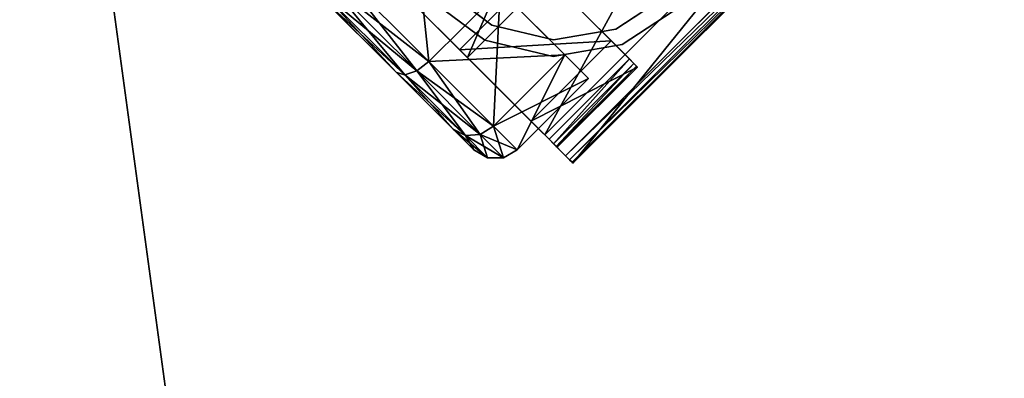
# Model space of a CAD drawing. Extents: x 394 to 544, y 517 to 643.
# Drawn here: x 535 to 538, y 562 to 563 of the extents above; entities that cross this region are included whole.
import ezdxf

# ---------------------------------------------------------------- set-up
doc = ezdxf.new("R2010")
doc.units = 0
for name, color, linetype in [('A-FURN', 7, 'Continuous'), ('A-FURN-ATTRIBUTE-T', 7, 'Continuous'), ('TK3SUPPORT_LEG', 7, 'Continuous'), ('TK3WSURF', 41, 'Continuous')]:
    doc.layers.add(name, color=color, linetype=linetype)
doc.styles.get("Standard").update_dxf_attribs({"font": 'ARIAL.TTF'})

# ---------------------------------------------------------------- blocks, each defined once
blk = doc.blocks.new('3_UNWR3654')
at = {"layer": 'TK3WSURF'}
for points, invisible_edges in [([(0, -36, 29), (54, -36, 29), (0, -1, 29)], 2), ([(54, -36, 29), (54, -1, 29), (0, -1, 29)], 12), ([(0, -1, 28), (54, -1, 28), (0, -36, 28)], 2), ([(54, -1, 28), (54, -36, 28), (0, -36, 28)], 12)]:
    blk.add_3dface(points, dxfattribs=dict(at, invisible_edges=invisible_edges))
at = {"layer": 'A-FURN-ATTRIBUTE-T'}
blk.add_attdef('CAPTG', (0, 1), '', height=2.5, dxfattribs=at)
at = {"layer": 'A-FURN-ATTRIBUTE-T', "flags": 1}
for tag in ['CAPPN', 'CAPMG', 'CAPMC', 'CAPQT', 'CAPDH', 'CAPGC']:
    blk.add_attdef(tag, (0, 0), '', height=0.001, dxfattribs=at)
blk = doc.blocks.new('3_KLP4')
at = {"layer": 'TK3SUPPORT_LEG'}
for points, invisible_edges in [([(-2.3408, -1.1839, 27.6584), (1.7398, -5.1441, 27.6584), (0.5289, 1.1997, 27.6584)], 15), ([(0.5289, 1.1997, 27.4025), (1.7398, -5.1441, 27.4025), (-2.3408, -1.1839, 27.4025)], 15), ([(0.5289, 1.1997, 27.6584), (4.0286, -3.4044, 27.6584), (0.5289, 1.1997, 27.4025)], 2), ([(4.0286, -3.4044, 27.6584), (4.0286, -3.4044, 27.4025), (0.5289, 1.1997, 27.4025)], 12), ([(4.0286, -3.4044, 27.6584), (0.5289, 1.1997, 27.6584), (1.7398, -5.1441, 27.6584)], 2), ([(4.0286, -3.4044, 27.4025), (1.7398, -5.1441, 27.4025), (0.5289, 1.1997, 27.4025)], 2), ([(0.9587, 0.0559, 1.3878), (0.9587, -1.4102, 1.3878), (0.9587, 0.1693, 0.9646)], 3), ([(0.9587, -1.4102, 1.3878), (0.9587, -1.5236, 0.9646), (0.9587, 0.1693, 0.9646)], 14), ([(0.9587, 0.1693, 0.9646), (0.9587, -1.5236, 0.9646), (0.9587, 0.0559, 0.5414)], 3), ([(0.9587, -1.4102, 1.3878), (0.9587, 0.0559, 1.3878), (0.9587, -1.1004, 1.6976)], 3), ([(0.9587, -0.2539, 1.6976), (0.9587, -1.1004, 1.6976), (0.9587, 0.0559, 1.3878)], 3), ([(0.9587, -0.2539, 0.2315), (0.9587, 0.0559, 0.5414), (0.9587, -1.4102, 0.5414)], 14), ([(0.9587, -1.4102, 0.5414), (0.9587, 0.0559, 0.5414), (0.9587, -1.5236, 0.9646)], 3), ([(0.9587, -0.6772, 1.811), (0.9587, -1.1004, 1.6976), (0.9587, -0.2539, 1.6976)], 2), ([(0.9587, -1.1004, 0.2315), (0.9587, -0.2539, 0.2315), (0.9587, -1.4102, 0.5414)], 3), ([(0.9587, -1.1004, 0.2315), (0.9587, -0.6772, 0.1181), (0.9587, -0.2539, 0.2315)], 12), ([(0.7244, -1.2106, 1.8886), (0.7244, -0.6772, 2.0315), (0.7244, -1.2539, 1.9636)], 14), ([(0.7244, -0.6772, 2.0315), (0.7244, -0.6772, 2.1181), (0.7244, -1.2539, 1.9636)], 13), ([(0.2854, -0.7467, 0.6614), (0.2854, -1.7001, 0.6614), (-0.2854, -0.7467, 0.6614)], 2), ([(-0.2854, -0.7467, 0.6614), (0.2854, -1.7001, 0.6614), (-0.2854, -1.7001, 0.6614)], 3), ([(0.2854, -0.7467, 0.6614), (0.2854, -0.8713, 0.7216), (0.2854, -1.7001, 0.6614)], 2), ([(0.2854, -1.2106, 1.8886), (0.2854, -1.6012, 1.498), (0.2854, -0.8327, 1.2339)], 14), ([(0.2854, -0.8327, 1.2339), (0.2854, -1.6012, 1.498), (0.2854, -0.9465, 1.1201)], 3), ([(0.4508, -1.1594, 1.7999), (0.4508, -0.8327, 1.2339), (0.4508, -1.5125, 1.4469)], 3), ([(0.4508, -0.9465, 0.8091), (0.4508, -0.8327, 0.6952), (0.4508, -1.5125, 0.4823)], 14), ([(0.4508, -1.5125, 0.4823), (0.4508, -0.8327, 0.6952), (0.4508, -1.1594, 0.1292)], 3), ([(0.4508, -0.8327, 1.2339), (0.4508, -0.9465, 1.1201), (0.4508, -1.5125, 1.4469)], 14), ([(0.2854, -0.8713, 0.7216), (0.2854, -0.9574, 0.8297), (0.2854, -1.7001, 0.6614)], 14), ([(0.2854, -0.9465, 1.1201), (0.2854, -1.7441, 0.9646), (0.2854, -0.9882, 0.9646)], 3), ([(0.2854, -1.7441, 0.9646), (0.2854, -0.9465, 1.1201), (0.2854, -1.6012, 1.498)], 3), ([(0.4508, -0.9882, 0.9646), (0.4508, -1.6417, 0.9646), (0.4508, -0.9465, 1.1201)], 3), ([(0.4508, -0.9882, 0.9646), (0.4508, -0.9465, 0.8091), (0.4508, -1.5125, 0.4823)], 14), ([(0.4508, -1.5125, 1.4469), (0.4508, -0.9465, 1.1201), (0.4508, -1.6417, 0.9646)], 3), ([(0.2854, -1.7001, 0.6614), (0.2854, -0.9574, 0.8297), (0.2854, -1.7245, 0.7609)], 3), ([(0.2854, -0.9882, 0.9646), (0.2854, -1.7245, 0.7609), (0.2854, -0.9574, 0.8297)], 3), ([(0.2854, -1.7441, 0.9646), (0.2854, -1.7392, 0.8623), (0.2854, -0.9882, 0.9646)], 14), ([(0.2854, -1.7392, 0.8623), (0.2854, -1.7245, 0.7609), (0.2854, -0.9882, 0.9646)], 14), ([(0.4508, -1.6417, 0.9646), (0.4508, -0.9882, 0.9646), (0.4508, -1.5125, 0.4823)], 3), ([(0.6028, -0.989, 2.2775), (0.6296, -1.2536, 2.2775), (0.5684, -1.2316, 2.2775)], 3), ([(0.5684, -1.2316, 27.4025), (0.6296, -1.2536, 27.4025), (0.6028, -0.989, 27.4025)], 3), ([(0.6676, -0.9848, 2.2775), (0.6296, -1.2536, 2.2775), (0.6028, -0.989, 2.2775)], 14), ([(0.6296, -1.2536, 27.4025), (0.6676, -0.9848, 27.4025), (0.6028, -0.989, 27.4025)], 14), ([(0.618, -5.6631, 27.6584), (1.7398, -5.1441, 27.6584), (-2.3408, -1.1839, 27.6584)], 14), ([(1.7398, -5.1441, 27.4025), (0.618, -5.6631, 27.4025), (-2.3408, -1.1839, 27.4025)], 14), ([(0.7244, -1.6762, 1.5414), (0.7244, -1.2106, 1.8886), (0.7244, -1.2539, 1.9636)], 3), ([(0.7244, -1.2106, 1.8886), (0.7244, -1.6762, 1.5414), (0.7244, -1.6012, 1.498)], 3), ([(0.5684, -1.2316, 2.2775), (0.4878, -1.4851, 2.2775), (0.4404, -1.4406, 2.2775)], 3), ([(0.4404, -1.4406, 27.4025), (0.4878, -1.4851, 27.4025), (0.5684, -1.2316, 27.4025)], 3), ([(0.6296, -1.2536, 2.2775), (0.4878, -1.4851, 2.2775), (0.5684, -1.2316, 2.2775)], 14), ([(0.6296, -1.2536, 27.4025), (0.5684, -1.2316, 27.4025), (0.4878, -1.4851, 27.4025)], 3), ([(0.4404, -1.4406, 2.2775), (0.2658, -1.6413, 2.2775), (0.24, -1.5816, 2.2775)], 3), ([(0.24, -1.5816, 27.4025), (0.2658, -1.6413, 27.4025), (0.4404, -1.4406, 27.4025)], 3), ([(0.2658, -1.6413, 2.2775), (0.4404, -1.4406, 2.2775), (0.4878, -1.4851, 2.2775)], 3), ([(0.2658, -1.6413, 27.4025), (0.4878, -1.4851, 27.4025), (0.4404, -1.4406, 27.4025)], 14), ([(0.2658, -1.6413, 2.2775), (0, -1.6963, 2.2775), (0.24, -1.5816, 2.2775)], 14), ([(0, -1.6963, 2.2775), (0, -1.6313, 2.2775), (0.24, -1.5816, 2.2775)], 13), ([(0.2658, -1.6413, 27.4025), (0.24, -1.5816, 27.4025), (0, -1.6963, 27.4025)], 3), ([(0.24, -1.5816, 27.4025), (0, -1.6313, 27.4025), (0, -1.6963, 27.4025)], 14), ([(0.7244, -1.7441, 0.9646), (0.7244, -1.6012, 1.498), (0.7244, -1.8307, 0.9646)], 14), ([(0.7244, -1.8307, 0.9646), (0.7244, -1.6012, 1.498), (0.7244, -1.6762, 1.5414)], 3), ([(0.7244, -1.7902, 0.6614), (-0.7244, -1.7902, 0.6614), (0.2854, -1.7001, 0.6614)], 14), ([(-0.7244, -1.7902, 0.6614), (-0.2854, -1.7001, 0.6614), (0.2854, -1.7001, 0.6614)], 15), ([(0.7244, -1.7001, 0.6614), (0.7244, -1.7902, 0.6614), (0.2854, -1.7001, 0.6614)], 2), ([(0.7244, -1.7902, 0.6614), (0.7244, -1.7001, 0.6614), (0.7244, -1.7245, 0.7609)], 12), ([(0.7244, -1.7902, 0.6614), (0.7244, -1.7245, 0.7609), (0.7244, -1.8126, 0.7611)], 3), ([(0.7244, -1.7245, 0.7609), (0.7244, -1.7392, 0.8623), (0.7244, -1.8126, 0.7611)], 14), ([(0.7244, -1.7441, 0.9646), (0.7244, -1.8262, 0.8625), (0.7244, -1.7392, 0.8623)], 3), ([(0.7244, -1.8126, 0.7611), (0.7244, -1.7392, 0.8623), (0.7244, -1.8262, 0.8625)], 3), ([(0.7244, -1.8262, 0.8625), (0.7244, -1.7441, 0.9646), (0.7244, -1.8307, 0.9646)], 3)]:
    blk.add_3dface(points, dxfattribs=dict(at, invisible_edges=invisible_edges))
for points in [[(-0.7244, -1.2539, 1.9636), (0.7244, -1.2539, 1.9636), (-0.7244, -0.6772, 2.1181)], [(0.7244, -1.2539, 1.9636), (0.7244, -0.6772, 2.1181), (-0.7244, -0.6772, 2.1181)], [(0.7244, -1.2106, 1.8886), (0.2854, -1.2106, 1.8886), (0.7244, -0.6772, 2.0315)], [(0.4508, -1.1594, 1.7999), (0.8406, -1.1594, 1.7999), (0.4508, -0.6772, 1.9291)], [(0.8406, -0.6772, 1.9291), (0.4508, -0.6772, 1.9291), (0.8406, -1.1594, 1.7999)], [(0.8406, -1.1594, 0.1292), (0.4508, -1.1594, 0.1292), (0.8406, -0.6772, 0)], [(0.8406, -1.1594, 1.7999), (0.8996, -1.1515, 1.7862), (0.8406, -0.6772, 1.9291)], [(0.8996, -1.1515, 1.7862), (0.8996, -0.6772, 1.9133), (0.8406, -0.6772, 1.9291)], [(0.8406, -0.6772, 0), (0.8996, -0.6772, 0.0158), (0.8406, -1.1594, 0.1292)], [(0.8996, -0.6772, 0.0158), (0.8996, -1.1515, 0.1429), (0.8406, -1.1594, 0.1292)], [(0.8996, -1.1515, 1.7862), (0.9428, -1.1299, 1.7488), (0.8996, -0.6772, 1.9133)], [(0.9428, -1.1299, 1.7488), (0.9428, -0.6772, 1.8701), (0.8996, -0.6772, 1.9133)], [(0.8996, -0.6772, 0.0158), (0.9428, -0.6772, 0.0591), (0.8996, -1.1515, 0.1429)], [(0.9428, -0.6772, 0.0591), (0.9428, -1.1299, 0.1804), (0.8996, -1.1515, 0.1429)], [(0.9587, -0.6772, 1.811), (0.9428, -0.6772, 1.8701), (0.9587, -1.1004, 1.6976)], [(0.9587, -1.1004, 1.6976), (0.9428, -0.6772, 1.8701), (0.9428, -1.1299, 1.7488)], [(0.9428, -0.6772, 0.0591), (0.9587, -0.6772, 0.1181), (0.9428, -1.1299, 0.1804)], [(0.9587, -0.6772, 0.1181), (0.9587, -1.1004, 0.2315), (0.9428, -1.1299, 0.1804)], [(0.6028, -0.989, 2.2775), (0.5684, -1.2316, 2.2775), (0.6028, -0.989, 27.4025)], [(0.6028, -0.989, 27.4025), (0.5684, -1.2316, 2.2775), (0.5684, -1.2316, 27.4025)], [(0.6676, -0.9848, 2.2775), (0.6296, -1.2536, 27.4025), (0.6296, -1.2536, 2.2775)], [(0.6676, -0.9848, 2.2775), (0.6676, -0.9848, 27.4025), (0.6296, -1.2536, 27.4025)], [(0.9587, -1.4102, 1.3878), (0.9587, -1.1004, 1.6976), (0.9428, -1.1299, 1.7488)], [(0.9587, -1.4102, 0.5414), (0.9428, -1.4614, 0.5118), (0.9587, -1.1004, 0.2315)], [(0.9587, -1.1004, 0.2315), (0.9428, -1.4614, 0.5118), (0.9428, -1.1299, 0.1804)], [(0.8996, -1.1515, 1.7862), (0.9428, -1.4614, 1.4173), (0.9428, -1.1299, 1.7488)], [(0.8996, -1.4988, 0.4902), (0.8996, -1.1515, 0.1429), (0.9428, -1.1299, 0.1804)], [(0.8996, -1.4988, 0.4902), (0.9428, -1.1299, 0.1804), (0.9428, -1.4614, 0.5118)], [(0.9428, -1.4614, 1.4173), (0.9587, -1.4102, 1.3878), (0.9428, -1.1299, 1.7488)], [(0.8406, -1.1594, 1.7999), (0.4508, -1.1594, 1.7999), (0.8406, -1.5125, 1.4469)], [(0.4508, -1.1594, 1.7999), (0.4508, -1.5125, 1.4469), (0.8406, -1.5125, 1.4469)], [(0.8406, -1.5125, 0.4823), (0.4508, -1.5125, 0.4823), (0.8406, -1.1594, 0.1292)], [(0.4508, -1.5125, 0.4823), (0.4508, -1.1594, 0.1292), (0.8406, -1.1594, 0.1292)], [(0.8996, -1.1515, 1.7862), (0.8406, -1.1594, 1.7999), (0.8996, -1.4988, 1.439)], [(0.8996, -1.4988, 0.4902), (0.8406, -1.5125, 0.4823), (0.8996, -1.1515, 0.1429)], [(0.8406, -1.1594, 0.1292), (0.8996, -1.1515, 0.1429), (0.8406, -1.5125, 0.4823)], [(0.8406, -1.5125, 1.4469), (0.8996, -1.4988, 1.439), (0.8406, -1.1594, 1.7999)], [(0.8996, -1.1515, 1.7862), (0.8996, -1.4988, 1.439), (0.9428, -1.4614, 1.4173)], [(0.7244, -1.6012, 1.498), (0.2854, -1.6012, 1.498), (0.7244, -1.2106, 1.8886)], [(0.2854, -1.6012, 1.498), (0.2854, -1.2106, 1.8886), (0.7244, -1.2106, 1.8886)], [(0.7244, -1.2539, 1.9636), (-0.7244, -1.2539, 1.9636), (0.7244, -1.6762, 1.5414)], [(-0.7244, -1.2539, 1.9636), (-0.7244, -1.6762, 1.5414), (0.7244, -1.6762, 1.5414)], [(0.4404, -1.4406, 27.4025), (0.5684, -1.2316, 27.4025), (0.4404, -1.4406, 2.2775)], [(0.4404, -1.4406, 2.2775), (0.5684, -1.2316, 27.4025), (0.5684, -1.2316, 2.2775)], [(0.6296, -1.2536, 27.4025), (0.4878, -1.4851, 27.4025), (0.6296, -1.2536, 2.2775)], [(0.6296, -1.2536, 2.2775), (0.4878, -1.4851, 27.4025), (0.4878, -1.4851, 2.2775)], [(0.24, -1.5816, 2.2775), (0.4404, -1.4406, 27.4025), (0.4404, -1.4406, 2.2775)], [(0.24, -1.5816, 27.4025), (0.4404, -1.4406, 27.4025), (0.24, -1.5816, 2.2775)], [(0.9587, -1.5236, 0.9646), (0.9587, -1.4102, 1.3878), (0.9428, -1.4614, 1.4173)], [(0.9587, -1.5236, 0.9646), (0.9428, -1.5827, 0.9646), (0.9587, -1.4102, 0.5414)], [(0.9587, -1.4102, 0.5414), (0.9428, -1.5827, 0.9646), (0.9428, -1.4614, 0.5118)], [(0.9428, -1.5827, 0.9646), (0.9428, -1.4614, 1.4173), (0.8996, -1.4988, 1.439)], [(0.8996, -1.4988, 0.4902), (0.9428, -1.4614, 0.5118), (0.8996, -1.6259, 0.9646)], [(0.9428, -1.5827, 0.9646), (0.8996, -1.6259, 0.9646), (0.9428, -1.4614, 0.5118)], [(0.9587, -1.5236, 0.9646), (0.9428, -1.4614, 1.4173), (0.9428, -1.5827, 0.9646)], [(0.2658, -1.6413, 2.2775), (0.4878, -1.4851, 2.2775), (0.2658, -1.6413, 27.4025)], [(0.2658, -1.6413, 27.4025), (0.4878, -1.4851, 2.2775), (0.4878, -1.4851, 27.4025)], [(0.4508, -1.6417, 0.9646), (0.8406, -1.6417, 0.9646), (0.4508, -1.5125, 1.4469)], [(0.8406, -1.5125, 1.4469), (0.4508, -1.5125, 1.4469), (0.8406, -1.6417, 0.9646)], [(0.8406, -1.6417, 0.9646), (0.4508, -1.6417, 0.9646), (0.8406, -1.5125, 0.4823)], [(0.4508, -1.6417, 0.9646), (0.4508, -1.5125, 0.4823), (0.8406, -1.5125, 0.4823)], [(0.8406, -1.5125, 1.4469), (0.8996, -1.6259, 0.9646), (0.8996, -1.4988, 1.439)], [(0.8406, -1.6417, 0.9646), (0.8996, -1.4988, 0.4902), (0.8996, -1.6259, 0.9646)], [(0.8406, -1.6417, 0.9646), (0.8406, -1.5125, 0.4823), (0.8996, -1.4988, 0.4902)], [(0.8406, -1.6417, 0.9646), (0.8996, -1.6259, 0.9646), (0.8406, -1.5125, 1.4469)], [(0.9428, -1.5827, 0.9646), (0.8996, -1.4988, 1.439), (0.8996, -1.6259, 0.9646)], [(0, -1.6313, 2.2775), (0, -1.6313, 27.4025), (0.24, -1.5816, 2.2775)], [(0, -1.6313, 27.4025), (0.24, -1.5816, 27.4025), (0.24, -1.5816, 2.2775)], [(0.7244, -1.7441, 0.9646), (0.2854, -1.7441, 0.9646), (0.7244, -1.6012, 1.498)], [(0.2854, -1.7441, 0.9646), (0.2854, -1.6012, 1.498), (0.7244, -1.6012, 1.498)], [(0, -1.6963, 27.4025), (0, -1.6963, 2.2775), (0.2658, -1.6413, 27.4025)], [(0, -1.6963, 2.2775), (0.2658, -1.6413, 2.2775), (0.2658, -1.6413, 27.4025)], [(-0.7244, -1.8307, 0.9646), (0.7244, -1.8307, 0.9646), (-0.7244, -1.6762, 1.5414)], [(0.7244, -1.6762, 1.5414), (-0.7244, -1.6762, 1.5414), (0.7244, -1.8307, 0.9646)], [(0.7244, -1.7001, 0.6614), (0.2854, -1.7001, 0.6614), (0.7244, -1.7245, 0.7609)], [(0.2854, -1.7001, 0.6614), (0.2854, -1.7245, 0.7609), (0.7244, -1.7245, 0.7609)], [(0.2854, -1.7392, 0.8623), (0.7244, -1.7392, 0.8623), (0.2854, -1.7245, 0.7609)], [(0.7244, -1.7245, 0.7609), (0.2854, -1.7245, 0.7609), (0.7244, -1.7392, 0.8623)], [(0.2854, -1.7441, 0.9646), (0.7244, -1.7441, 0.9646), (0.2854, -1.7392, 0.8623)], [(0.7244, -1.7441, 0.9646), (0.7244, -1.7392, 0.8623), (0.2854, -1.7392, 0.8623)], [(-0.7244, -1.7902, 0.6614), (0.7244, -1.7902, 0.6614), (-0.7244, -1.8126, 0.7611)], [(-0.7244, -1.8126, 0.7611), (0.7244, -1.7902, 0.6614), (0.7244, -1.8126, 0.7611)], [(0.7244, -1.8262, 0.8625), (-0.7244, -1.8262, 0.8625), (0.7244, -1.8126, 0.7611)], [(-0.7244, -1.8262, 0.8625), (-0.7244, -1.8126, 0.7611), (0.7244, -1.8126, 0.7611)], [(0.7244, -1.8307, 0.9646), (-0.7244, -1.8307, 0.9646), (0.7244, -1.8262, 0.8625)], [(-0.7244, -1.8307, 0.9646), (-0.7244, -1.8262, 0.8625), (0.7244, -1.8262, 0.8625)]]:
    blk.add_3dface(points, dxfattribs=at)
at = {"layer": 'A-FURN-ATTRIBUTE-T'}
blk.add_attdef('CAPTG', (0, 1), '', height=2.5, dxfattribs=at)
at = {"layer": 'A-FURN-ATTRIBUTE-T', "flags": 1}
for tag in ['CAPPN', 'CAPMG', 'CAPMC', 'CAPQT', 'CAPDH', 'CAPGC']:
    blk.add_attdef(tag, (0, 0), '', height=0.001, dxfattribs=at)

msp = doc.modelspace()

# ---------------------------------------------------------------- block references
at = {"layer": 'A-FURN', "rotation": 90}
msp.add_blockref('3_UNWR3654', (506.638, 557.911), dxfattribs=at)
at = {"layer": 'A-FURN', "xscale": -1, "rotation": 45.00000000000025}
msp.add_blockref('3_KLP4', (535.9009, 564.5673), dxfattribs=at)

doc.saveas('drawing.dxf')
